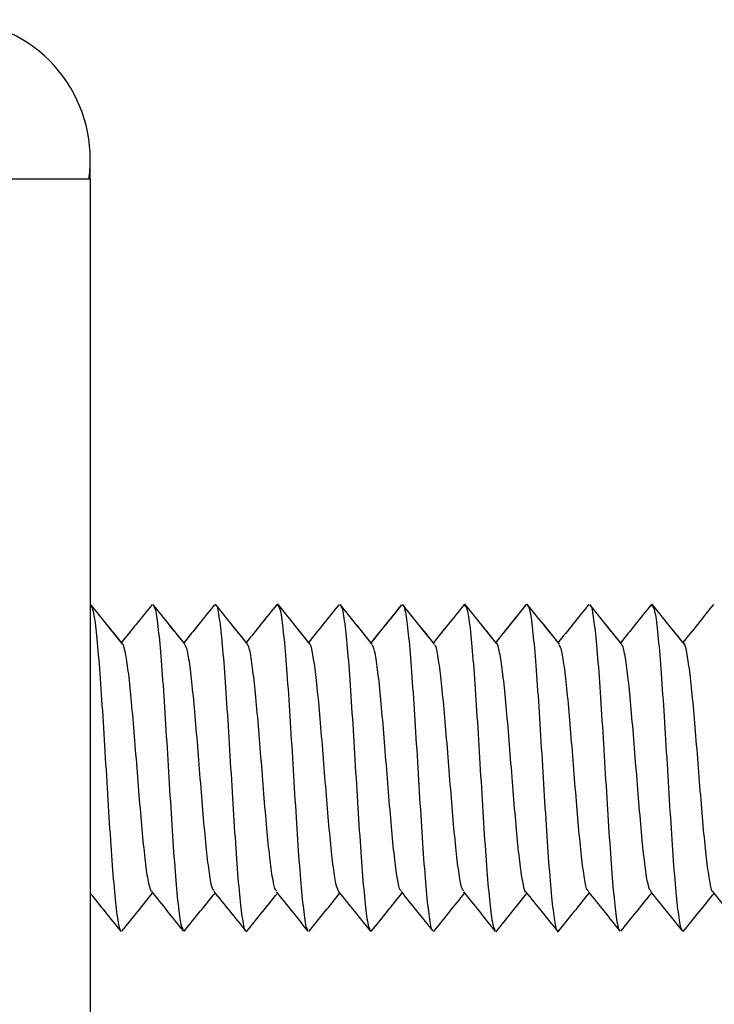
# Model space of a CAD drawing. Units: inches. Extents: x 0.5 to 8, y 0.3 to 10.7.
# Drawn here: x 6.1 to 6.2, y 3.6 to 3.8 of the extents above; entities that cross this region are included whole.
import ezdxf

# ---------------------------------------------------------------- set-up
doc = ezdxf.new("R2010")
doc.units = ezdxf.units.IN
doc.header["$MEASUREMENT"] = 0

msp = doc.modelspace()

# ---------------------------------------------------------------- linework, layer by layer
at = {"color": 7, "linetype": 'Continuous', "lineweight": 25}
for p, q in [((6.144280707561806, 3.730680973495998), (6.144280707561806, 3.734014306829334)), ((6.144280707561803, 3.730680973496001), (6.144280707561803, 2.450680973495998)), ((6.175394838276468, 3.659360589291767), (6.1755307075618, 3.659705391457203)), ((6.206655992191589, 3.65935906831078), (6.2067807075618, 3.659666806240879)), ((6.237905756301061, 3.659344266759037), (6.238030707561801, 3.659639595670058)), ((6.1599057075618, 3.605055721430658), (6.160037285914187, 3.605366705180884)), ((6.1911557075618, 3.605028474084269), (6.191282417793045, 3.605341134378043))]:
    msp.add_line(p, q, dxfattribs=at)
for start, end in [(0, 90.00000000000873), (351.7478548908955, 0)]:
    msp.add_arc((6.120947374228472, 3.734014306829335), 0.02333333333333076, start, end, dxfattribs=at)
msp.add_open_spline([(6.144280707561803, 3.730680973496001), (6.143929970863432, 3.730680973496001), (6.14322849746669, 3.730680973496001), (6.137832682493834, 3.730680973496), (6.130119967294907, 3.730680973496002), (6.124004905250616, 3.730680973496002), (6.120947374228471, 3.730680973496001)], degree=3, dxfattribs=at)
for points, knots in [([(6.149486093495735, 3.653285846480862), (6.148660992964076, 3.654311829700412), (6.146943268367305, 3.656447759256233), (6.145227536388468, 3.658584480953074), (6.1443359477971, 3.659694838929336)], [0, 0, 0, 0, 0.4803450641681508, 1, 1, 1, 1]), ([(6.149686555892886, 3.653036516157561), (6.148794615505663, 3.654145601274947), (6.147010044281709, 3.656364630050584), (6.145227543205022, 3.658584481789009), (6.144335947842395, 3.659694837087857)], [0, 0, 0, 0, 0.4998065503082369, 1, 1, 1, 1]), ([(6.144388965763181, 3.659409884935517), (6.144515725229327, 3.659202986812695), (6.144805690826491, 3.658729701940484), (6.145256081728859, 3.655289060685924), (6.145744493511843, 3.649984206043135), (6.146236140380571, 3.642969910847455), (6.146722492845891, 3.635065887811925), (6.147208332555167, 3.626937758643828), (6.147699436677367, 3.619244501403903), (6.148188366841021, 3.612743267734946), (6.148673798835272, 3.608029280313165), (6.149063358612688, 3.605391126848733), (6.14928962199363, 3.605368871786967), (6.149352687911794, 3.605362668680224)], [0, 0, 0, 0, 0.07656789448530114, 0.1751510630566282, 0.2733139553664959, 0.3711601403481891, 0.4697689455986879, 0.5685168720018878, 0.6665971482620477, 0.7649128327673018, 0.863689401382074, 0.9620064324089576, 1, 1, 1, 1]), ([(6.154587788092843, 3.659627844779276), (6.153702779446393, 3.658527167664734), (6.152002523993104, 3.656412575594008), (6.150301109597425, 3.654299846343672), (6.149485307095217, 3.653286824581727)], [0, 0, 0, 0, 0.5205151053861252, 1, 1, 1, 1]), ([(6.15990570609948, 3.653248458395567), (6.159084909136475, 3.654266465197626), (6.157371408789374, 3.656391661911678), (6.155659689052312, 3.65851805718529), (6.154767913334562, 3.659625871525622)], [0, 0, 0, 0, 0.4790176811999028, 1, 1, 1, 1]), ([(6.160119534552874, 3.652983185814628), (6.159227443233717, 3.65408960427445), (6.157442642044056, 3.656303208353928), (6.155659695544384, 3.658518060857822), (6.154767913340262, 3.659625870906015)], [0, 0, 0, 0, 0.4998267170179105, 1, 1, 1, 1]), ([(6.154822996703953, 3.659295121775532), (6.15488965571704, 3.659272691877001), (6.155119238184819, 3.659195440336386), (6.155509113656384, 3.656721083905714), (6.156000461910709, 3.652029510855271), (6.156489029904759, 3.645388318706628), (6.156974518350092, 3.6377512746168), (6.157463674387541, 3.629620484233343), (6.157954514522376, 3.621741965769611), (6.158440422225229, 3.61478628351093), (6.158927299611856, 3.609311659737912), (6.159372918352733, 3.605929398329718), (6.159651260585025, 3.605535634876145), (6.159767919470178, 3.605370600611926)], [0, 0, 0, 0, 0.04051015217784281, 0.139522328286843, 0.2379030698507099, 0.3365930122822716, 0.4357150208302886, 0.5343399436541133, 0.6327665802689871, 0.7318207008417675, 0.8307204069661769, 0.9290514829901108, 1, 1, 1, 1]), ([(6.165019535762995, 3.659596118827681), (6.164134273579002, 3.658496369081781), (6.162430532721013, 3.656379833879516), (6.160725028799819, 3.654264615101352), (6.159905703148636, 3.653248462056335)], [0, 0, 0, 0, 0.5195990809520203, 1, 1, 1, 1]), ([(6.170532517860845, 3.653029266362662), (6.169641224859525, 3.654136256223038), (6.167858290402918, 3.656350668725165), (6.166076401001872, 3.65856643162566), (6.165185282176486, 3.659674529598555)], [0, 0, 0, 0, 0.4999022807687935, 0.9999999999999999, 0.9999999999999999, 0.9999999999999999, 0.9999999999999999]), ([(6.17032489208067, 3.653287190349922), (6.169502817625703, 3.654308218712401), (6.167789105285967, 3.656436674223247), (6.16607639743159, 3.658566427708507), (6.165185282176659, 3.659674530187929)], [0, 0, 0, 0, 0.4797038778945349, 1, 1, 1, 1]), ([(6.165239046511191, 3.659491250760154), (6.165251629190394, 3.659503546425237), (6.165426095165064, 3.659674032786526), (6.165764688547444, 3.657887961432695), (6.166255251126581, 3.653815160643259), (6.166741103512575, 3.647704865889482), (6.167228195130122, 3.640411545730251), (6.167719877826645, 3.632347731815802), (6.168207123155707, 3.624314565088429), (6.168692895392243, 3.616961689813712), (6.169183373882936, 3.610808562493037), (6.169673170460627, 3.606919116937639), (6.17000918735982, 3.605049206689917), (6.17018561711432, 3.605194920550956), (6.170198622944216, 3.605205662104701)], [0, 0, 0, 0, 0.007641353381157502, 0.1059516931013623, 0.2041037736578096, 0.3028763954947041, 0.4014647095750604, 0.4995035497890938, 0.598072116821595, 0.696854707792665, 0.7950242260660326, 0.8933131326688475, 0.9921353897897266, 1, 1, 1, 1]), ([(6.175421305174673, 3.659629863635949), (6.174541632256509, 3.658534247049924), (6.172843775740321, 3.656419597705359), (6.171144000362773, 3.65430580857706), (6.17032489208067, 3.653287190349922)], [0, 0, 0, 0, 0.5181079259510051, 1, 1, 1, 1]), ([(6.175427942372886, 3.659635109033338), (6.174543362218785, 3.658533326485628), (6.172843434679115, 3.656415993774853), (6.171141797933356, 3.654300797964089), (6.170325630750071, 3.653286272736378)], [0, 0, 0, 0, 0.5203634469458892, 1, 1, 1, 1]), ([(6.175635145554546, 3.659454290634308), (6.175600287554076, 3.659579564811381), (6.175528359977229, 3.659838061221867), (6.175457011498957, 3.659565515917683), (6.175420240374716, 3.659425053254926)], [0, 0, 0, 0, 0.4846263699994146, 0.9999999999999999, 0.9999999999999999, 0.9999999999999999, 0.9999999999999999]), ([(6.180737166080307, 3.653312797683741), (6.179910465004664, 3.654341908612465), (6.17819127551404, 3.656482025210198), (6.176473805342213, 3.658622615911204), (6.175582209482775, 3.659733867702982)], [0, 0, 0, 0, 0.4808667573604323, 0.9999999999999999, 0.9999999999999999, 0.9999999999999999, 0.9999999999999999]), ([(6.180932711660507, 3.653069326518963), (6.180040812687063, 3.65417958982843), (6.178256419603903, 3.656400857291319), (6.176473811036883, 3.658622616835732), (6.175582209482828, 3.659733867111977)], [0, 0, 0, 0, 0.4998332384623358, 1, 1, 1, 1]), ([(6.175635145552214, 3.659454290830567), (6.17576323364988, 3.65926378565512), (6.176055173874152, 3.658829583534403), (6.176507855504668, 3.655299634597104), (6.176993625165974, 3.649945148411805), (6.177484338166515, 3.642986177123958), (6.177973678697207, 3.635062741530529), (6.17845917408958, 3.626946582431977), (6.178947605809232, 3.619250682788205), (6.179438898947554, 3.612705730991233), (6.179925203679351, 3.608054745728865), (6.180310128630667, 3.605446799483615), (6.180534735958356, 3.60538655167463), (6.180595421044803, 3.605370273739561)], [0, 0, 0, 0, 0.0770587588144183, 0.17563342527895, 0.2743923839886359, 0.3725309333208726, 0.4708277681708959, 0.5696394831570132, 0.6680460852773653, 0.7661137638495766, 0.8648093208307814, 0.9634737738230779, 1, 1, 1, 1]), ([(6.18583944414778, 3.659663758257777), (6.184954075498547, 3.658560791064773), (6.183254042657256, 3.656442938289441), (6.18155258426778, 3.65432678204591), (6.180737236945942, 3.653312709450058)], [0, 0, 0, 0, 0.5207950268544922, 1, 1, 1, 1]), ([(6.191362772212109, 3.653000306889395), (6.190470516486185, 3.65410809491607), (6.188685270762273, 3.656324582611424), (6.186902226496543, 3.658542038777252), (6.186010337680377, 3.659651222880334)], [0, 0, 0, 0, 0.4997943498613375, 1, 1, 1, 1]), ([(6.191153581256195, 3.653260102509075), (6.190331077000835, 3.654281301560651), (6.188615590263957, 3.656411203524407), (6.186902218980193, 3.658542036123041), (6.186010337680359, 3.659651223469535)], [0, 0, 0, 0, 0.4794582421887368, 1, 1, 1, 1]), ([(6.186064518028592, 3.659328831209636), (6.186134043739223, 3.659306088487792), (6.186367306728411, 3.659229785272312), (6.186759769201096, 3.656668835707656), (6.187248519376232, 3.652029370719498), (6.187739692484314, 3.645415571311351), (6.18822583694054, 3.637745648343834), (6.188712401438782, 3.629625970450439), (6.189203941925576, 3.621717206369341), (6.189691863638634, 3.614780496910232), (6.190177345835378, 3.609368558350466), (6.190622994269666, 3.605889441611621), (6.190904022298534, 3.605498707492773), (6.19102226983645, 3.605334299167668)], [0, 0, 0, 0, 0.04197913554189694, 0.1408425538006166, 0.2392765479555203, 0.3374052490450901, 0.4361647713028154, 0.5348621211314627, 0.6329520236824607, 0.7314733908145012, 0.8303224012974222, 0.9286051346305987, 1, 1, 1, 1]), ([(6.196229974990088, 3.659561483688182), (6.195349911588639, 3.658468208528938), (6.193658518795419, 3.656367044314734), (6.191965628818769, 3.654267307072399), (6.191153581256195, 3.653260102509075)], [0, 0, 0, 0, 0.5203187603588715, 1, 1, 1, 1]), ([(6.196271495567396, 3.659612453714715), (6.195386220976853, 3.658512829989216), (6.19368103796053, 3.656394775635129), (6.191974387938941, 3.654277783066926), (6.19115377412848, 3.65325986298013)], [0, 0, 0, 0, 0.5191669058809504, 1, 1, 1, 1]), ([(6.201785176021468, 3.652998057357937), (6.20089356235151, 3.654104078672455), (6.199109889144979, 3.656316674386306), (6.197327553036986, 3.658530628795423), (6.1964361622168, 3.659637882712206)], [0, 0, 0, 0, 0.4998750144881977, 1, 1, 1, 1]), ([(6.201574447062585, 3.653259520474465), (6.200753089310741, 3.654278400846611), (6.199039676644915, 3.656403860222475), (6.197327548414571, 3.658530624779919), (6.196436162216892, 3.659637883300991)], [0, 0, 0, 0, 0.4793694877053492, 1, 1, 1, 1]), ([(6.196490534659695, 3.659478299373458), (6.19650262399375, 3.65948878402302), (6.196677326398618, 3.659640297206815), (6.197013116619773, 3.657839839261642), (6.197504839565701, 3.653867156346362), (6.197992536247689, 3.64770751593322), (6.198478149851539, 3.640392424851928), (6.198968207561384, 3.632347638557555), (6.199458265273732, 3.624302861912997), (6.199943878870035, 3.61698774174065), (6.200431575579604, 3.610828207648238), (6.200923298423052, 3.606855129705961), (6.20125927879424, 3.605054677587594), (6.201434171484625, 3.605206718831253), (6.201446451016609, 3.605217393921848)], [0, 0, 0, 0, 0.007339133722093928, 0.1060574805094683, 0.2041793860199084, 0.3027603680578964, 0.4016416598712047, 0.4999422697942393, 0.5982428797173845, 0.6971241715308735, 0.7957051535689172, 0.8938270590791565, 0.9925454058662436, 0.9999999999999999, 0.9999999999999999, 0.9999999999999999, 0.9999999999999999]), ([(6.206689257966198, 3.659615387646983), (6.2058039963456, 3.658514374262269), (6.204100034838309, 3.656395131336886), (6.202394044663645, 3.654277210383041), (6.201574370066114, 3.653259616008098)], [0, 0, 0, 0, 0.5195314664149537, 1, 1, 1, 1]), ([(6.20688996846904, 3.659416391664442), (6.206853498261099, 3.659539322296274), (6.206773642866013, 3.659808491975519), (6.206694505268437, 3.659510115413876), (6.20665151005844, 3.659348008358327)], [0, 0, 0, 0, 0.4567031181804044, 1, 1, 1, 1]), ([(6.212187017157643, 3.653066951333995), (6.21129508110656, 3.654176418939487), (6.209510749768656, 3.65639592538781), (6.207727795606347, 3.65861577121811), (6.206836089084547, 3.659725979795604)], [0, 0, 0, 0, 0.4998713143320034, 1, 1, 1, 1]), ([(6.21198997857241, 3.653312083278142), (6.211163734508952, 3.654339843556129), (6.209445099599159, 3.656477643718053), (6.207727791165829, 3.658615770767959), (6.206836089084423, 3.659725980386515)], [0, 0, 0, 0, 0.4807560109183718, 1, 1, 1, 1]), ([(6.206889968466563, 3.65941639186052), (6.207016271361466, 3.659244877424992), (6.207305353082976, 3.658852315652565), (6.207759067733953, 3.655331651585962), (6.208244551900717, 3.649913463882754), (6.208732473088237, 3.642978425796146), (6.209224013711102, 3.635069213034268), (6.209710578188379, 3.626949665891743), (6.210196722591713, 3.619279670677941), (6.210687895931103, 3.612666028546519), (6.211176645230908, 3.608026004590771), (6.211569600569312, 3.605463545606761), (6.211803359614707, 3.605387759462767), (6.211873380632988, 3.605365058210865)], [0, 0, 0, 0, 0.07586754079925334, 0.1736454205408156, 0.2719866686083017, 0.370001956345501, 0.4675879958290219, 0.5657783622906434, 0.6640305818157775, 0.7616552205323549, 0.8595835840900338, 0.9579391659104497, 1, 1, 1, 1]), ([(6.217082900903948, 3.659656180403009), (6.216202822720156, 3.658559109585574), (6.214506107212319, 3.656444050828955), (6.212807517810588, 3.654329720582085), (6.21198997857241, 3.653312083278142)], [0, 0, 0, 0, 0.5186951965290462, 1, 1, 1, 1]), ([(6.217122311625974, 3.659704812938972), (6.216237008581027, 3.65860137134074), (6.214527156701456, 3.656470212183991), (6.212815479869606, 3.654339496767999), (6.211990050980812, 3.653311993196394)], [0, 0, 0, 0, 0.5177659278698563, 1, 1, 1, 1]), ([(6.222403546889351, 3.653286603165381), (6.221580586500704, 3.654309947392707), (6.219864551956711, 3.656443821718508), (6.21815071376215, 3.658578573031612), (6.217258782650761, 3.659689559539721)], [0, 0, 0, 0, 0.4795709920454446, 1, 1, 1, 1]), ([(6.222611559376245, 3.653027871034888), (6.221719239658497, 3.654137450329916), (6.219933838031085, 3.656357556688302), (6.218150721516351, 3.658578575476606), (6.217258782650786, 3.659689558949682)], [0, 0, 0, 0, 0.4997865488904323, 1, 1, 1, 1]), ([(6.217312092307585, 3.659349551085286), (6.217382425820948, 3.659335022669178), (6.217616696335273, 3.659286630667253), (6.218011225142886, 3.656649929006258), (6.218497512559917, 3.651987022772144), (6.218988810178779, 3.645445375942924), (6.219477241199105, 3.637748109773772), (6.219962734892994, 3.629634111241644), (6.220452082880206, 3.621703439296963), (6.220942767757373, 3.614771247211392), (6.221428643011186, 3.609316357143788), (6.221915521218798, 3.605890506223251), (6.222285120519205, 3.604574989755303), (6.222487968018362, 3.605180307412813), (6.222529051789742, 3.605302905583142)], [0, 0, 0, 0, 0.04025021674198963, 0.1340675095981261, 0.2279143782994069, 0.3211642148189477, 0.4147363244888342, 0.5086936448225359, 0.6021613796666677, 0.6954786046202015, 0.7893857594425658, 0.8831176763598833, 0.9763272079638492, 1, 1, 1, 1]), ([(6.227526017917061, 3.659652891497788), (6.226641462008872, 3.658553002507853), (6.224934415956345, 3.656430399356255), (6.223226389511725, 3.654308923366206), (6.222403426994171, 3.653286752294324)], [0, 0, 0, 0, 0.5181792880630016, 1, 1, 1, 1]), ([(6.232822384058418, 3.653248475523952), (6.232002217684828, 3.654265681382547), (6.230289614361187, 3.656389726198762), (6.228578676658346, 3.658515187587486), (6.227687107662669, 3.65962276472051)], [0, 0, 0, 0, 0.4789003748082211, 1, 1, 1, 1]), ([(6.233037426528546, 3.652981700281707), (6.232145562199173, 3.654087816369833), (6.230361254810327, 3.65630076630399), (6.228578682767598, 3.658515192110479), (6.227687107662607, 3.659622764132022)], [0, 0, 0, 0, 0.4998378278026135, 1, 1, 1, 1]), ([(6.227741258563436, 3.659491941687549), (6.227753108476314, 3.659501577329593), (6.227928379438401, 3.659644097217199), (6.228263241998582, 3.657774237045409), (6.22875304194917, 3.653887233157399), (6.229243519557925, 3.647733452129791), (6.229729292020176, 3.640380748239632), (6.230216537214266, 3.632347547544826), (6.230708219978275, 3.624283699638216), (6.231195311465837, 3.61699055709625), (6.23168116473992, 3.61087959334058), (6.232171724398008, 3.606809283457199), (6.232509139489967, 3.60502304760877), (6.232682431216698, 3.605190115222882), (6.232693837119226, 3.605201111460025)], [0, 0, 0, 0, 0.007175898823666246, 0.1061380538120496, 0.2045660976299407, 0.302874584658055, 0.4017970186621906, 0.5005051238333088, 0.5986827305481163, 0.6974105657531461, 0.7963229790568529, 0.894614019184941, 0.9930635913922187, 1, 1, 1, 1]), ([(6.237939207680136, 3.659599859832151), (6.237053960089614, 3.658500160389135), (6.235349220916397, 3.656382446950157), (6.233642721712219, 3.654265919431632), (6.232822384058418, 3.653248475523952)], [0, 0, 0, 0, 0.5192862371150219, 1, 1, 1, 1]), ([(6.238153191206288, 3.65935969356088), (6.238112338495548, 3.65949981009994), (6.238029630309152, 3.659783482459004), (6.237947227432031, 3.659491489760235), (6.237905526461815, 3.659343723331933)], [0, 0, 0, 0, 0.4939379343206595, 1, 1, 1, 1]), ([(6.243241663579343, 3.653287142229053), (6.242419020134299, 3.654308789290094), (6.240703849475513, 3.656438872588379), (6.238989996846501, 3.658569719303387), (6.238098155498877, 3.659678552801508)], [0, 0, 0, 0, 0.479627750644247, 1, 1, 1, 1]), ([(6.243449917706693, 3.653028462821243), (6.242557843115548, 3.654136328494775), (6.240773236630565, 3.65635262776515), (6.238990001526584, 3.658569721353873), (6.238098155498953, 3.659678552211661)], [0, 0, 0, 0, 0.499871875761898, 1, 1, 1, 1]), ([(6.238153191203559, 3.659359693757117), (6.238274939748716, 3.659189944774358), (6.238558365339663, 3.658794776144708), (6.239009110757249, 3.655386721052109), (6.239495995016606, 3.649908104637325), (6.239981899378584, 3.642953447191864), (6.240472737495736, 3.635074693284699), (6.240961895860523, 3.626944137361474), (6.241447388742355, 3.619306859919752), (6.241935962107664, 3.612666650270914), (6.242427302664973, 3.607971320613359), (6.242820483891766, 3.605486910416468), (6.243053393454449, 3.605412975625993), (6.243123373220945, 3.605390761255257)], [0, 0, 0, 0, 0.07366949213242302, 0.1714995387887536, 0.2698954507951331, 0.368445240494147, 0.4663703583922457, 0.5644915570166192, 0.663106965667617, 0.7612940274695245, 0.8591765620776667, 0.9576883353802749, 1, 1, 1, 1]), ([(6.24836752916087, 3.659666668516341), (6.247482613498239, 3.658564490777225), (6.245774902033668, 3.656437506658213), (6.244065299299114, 3.65431154470458), (6.243241592260685, 3.653287230816185)], [0, 0, 0, 0, 0.5181880434667572, 0.9999999999999999, 0.9999999999999999, 0.9999999999999999, 0.9999999999999999]), ([(6.154520927335607, 3.611675432105924), (6.154362866593112, 3.612018472261518), (6.154042447706308, 3.612713879249041), (6.153556087624922, 3.616038667082559), (6.153070332688409, 3.620628035648446), (6.152583207605609, 3.626205197595683), (6.152091540108466, 3.632346435723181), (6.151604294024001, 3.63847093121765), (6.15111851915151, 3.644074055963727), (6.150628054738509, 3.64876746884361), (6.150138231391479, 3.651718686702006), (6.149810019456274, 3.65314431686101), (6.149641442106073, 3.653049796226739), (6.149636261810238, 3.653046891655944)], [0, 0, 0, 0, 0.09702335601969352, 0.19668461149145, 0.2969739643759287, 0.3970765414782682, 0.4966234489813339, 0.5967079438589086, 0.6970089558306619, 0.7966868875682613, 0.896482787537457, 0.996818968953862, 1, 1, 1, 1]), ([(6.164955035938458, 3.611831504595566), (6.164899511289973, 3.611848692422222), (6.164681067165612, 3.611916312476481), (6.164302306269493, 3.613778315732188), (6.163810962339221, 3.617344143422485), (6.163322392802267, 3.622408720840932), (6.162836891760255, 3.628228939966737), (6.162347735567141, 3.634426365013615), (6.16185690534328, 3.640430863119322), (6.161370990603984, 3.645733654927877), (6.160884118257044, 3.649902401697283), (6.160445165036845, 3.652455088682061), (6.160173425756351, 3.652753824810488), (6.160063379588962, 3.652874803882539)], [0, 0, 0, 0, 0.03411341948127718, 0.1342084326670109, 0.2336657935345776, 0.333431750659198, 0.4336317824218127, 0.5333309977280496, 0.632831537266311, 0.7329651209185641, 0.8329427446285691, 0.9323468780269424, 1, 1, 1, 1]), ([(6.175355100695723, 3.611817226041662), (6.175250738330815, 3.611955520359261), (6.174982440548977, 3.612311051385084), (6.174555093205968, 3.61486107823794), (6.174067295505962, 3.618899946679701), (6.173575723187648, 3.624254809236025), (6.173089024295494, 3.630279994905232), (6.172602974139968, 3.636472899866907), (6.172111887278497, 3.642331331615733), (6.171623081077916, 3.647287808178508), (6.171137657784394, 3.650875453161288), (6.170755569601477, 3.652872657409484), (6.17053689055229, 3.652898068168014), (6.170481378306244, 3.652904518755233)], [0, 0, 0, 0, 0.06400335123426894, 0.1645416638615513, 0.2647754408749163, 0.3645436860216893, 0.4649167602432907, 0.5653842732621466, 0.6652113128928174, 0.7653124417759182, 0.8658726439913522, 0.9659514214287129, 1, 1, 1, 1]), ([(6.185774431381743, 3.611637352098393), (6.185614933586919, 3.611993674551158), (6.185291826448204, 3.612715504770193), (6.184807009136136, 3.616069080755847), (6.184321513457104, 3.620611829409815), (6.183831611630827, 3.626196115245779), (6.183341391968068, 3.632346701116075), (6.182855740952355, 3.638471282098695), (6.182368155160715, 3.644102511047774), (6.181876595069542, 3.648739918459191), (6.181389508579695, 3.651691818926584), (6.181059520663288, 3.653177993908963), (6.180889591881119, 3.653074558744838), (6.180883485995283, 3.653070842109578)], [0, 0, 0, 0, 0.09735500357933044, 0.1972196335439133, 0.2974154938130067, 0.3970388793213014, 0.4966217599667259, 0.5968042137551816, 0.6967116137256258, 0.7961292101360029, 0.8961359993241674, 0.9962679557728067, 1, 1, 1, 1]), ([(6.196202711501934, 3.611839132788462), (6.196148002128058, 3.611852420980084), (6.195931260377385, 3.611905064717553), (6.195551308653093, 3.613735490174566), (6.19506000662033, 3.61737719626629), (6.194573768460201, 3.622415380053426), (6.194087316264497, 3.628219832521669), (6.193595843969588, 3.634424926381203), (6.193107773392927, 3.640415926422732), (6.192622222048238, 3.645749885626826), (6.192132540986662, 3.649933315565459), (6.191692564219774, 3.652420705957008), (6.19141847499096, 3.652745457284439), (6.191305940808273, 3.652878792057815)], [0, 0, 0, 0, 0.03365802890756397, 0.1333427819190611, 0.2326851233539655, 0.3326618072051245, 0.432607066679933, 0.5319297704461685, 0.6316586984584671, 0.7317454559868238, 0.8312762028460272, 0.9307262284814883, 0.9999999999999999, 0.9999999999999999, 0.9999999999999999, 0.9999999999999999]), ([(6.206631309422441, 3.61178467042761), (6.206518252940868, 3.611934958677898), (6.206241945750358, 3.612302259372439), (6.20580611286563, 3.614825099921964), (6.205315463196458, 3.618889421895577), (6.204825968131891, 3.624273630313185), (6.204340440191395, 3.630278833800923), (6.203852190942102, 3.63648260625619), (6.203360809016964, 3.642310476282045), (6.20287441996104, 3.647275482189047), (6.202388256036087, 3.650918519279617), (6.202004867833657, 3.652866531667185), (6.201787911122913, 3.652885152027292), (6.201732980968011, 3.652889866420598)], [0, 0, 0, 0, 0.06926199792231731, 0.1692745766446868, 0.2686680856405272, 0.3681821481995927, 0.4682347796878623, 0.5679035613698669, 0.6671973887354331, 0.7671205109911782, 0.8670436332469291, 0.9663374606125138, 1, 1, 1, 1]), ([(6.217051305006192, 3.611594614946282), (6.217045741662885, 3.611590313241715), (6.216877753620993, 3.611460421037127), (6.216544212696777, 3.612962656814729), (6.216058559927768, 3.616013649216444), (6.215571533936946, 3.620599804220635), (6.2150798947636, 3.626199082824528), (6.21459248175682, 3.632347774330297), (6.214106780410325, 3.638481013423691), (6.213616388646797, 3.644114360052391), (6.213126699349106, 3.64870287942785), (6.212641101825332, 3.651693330420625), (6.212310719687849, 3.653219010459528), (6.212142771296287, 3.653102341750165), (6.212138255998592, 3.65309920510831)], [0, 0, 0, 0, 0.003392893958934066, 0.1024501960572144, 0.2021377081164368, 0.3016699772610762, 0.4006313661807431, 0.5001041795880022, 0.5998218924548502, 0.6989317160566184, 0.7981219847484444, 0.8978663620893584, 0.9972541339896136, 1, 1, 1, 1]), ([(6.2274493814965, 3.611829408031663), (6.227395811141134, 3.611837708496453), (6.22718066912987, 3.611871043699799), (6.226799260212325, 3.613734626021024), (6.226310627467486, 3.617408723092737), (6.225825099989045, 3.622406536780496), (6.225336137666385, 3.628211512291506), (6.224845167607951, 3.634420364092434), (6.224359196491434, 3.640412427219097), (6.22387238910173, 3.645782059376023), (6.223380692507292, 3.649914589054258), (6.222943199878233, 3.652392515146349), (6.222667940471251, 3.652744855184697), (6.222554956309211, 3.652889478194759)], [0, 0, 0, 0, 0.03296120577522293, 0.1323743338194366, 0.2320604140804976, 0.3322036642522678, 0.4318674864949599, 0.531295015202519, 0.6313588046463934, 0.7312975120334853, 0.8306474277558533, 0.9304868136058118, 1, 1, 1, 1]), ([(6.237882100751017, 3.61180459481899), (6.237768902688616, 3.611949420313756), (6.23749342942143, 3.612301860553182), (6.23705572265358, 3.614780596754287), (6.236564026011211, 3.618913246656704), (6.236077218637415, 3.624282845180751), (6.235591247505399, 3.630274922102966), (6.235100277492791, 3.636483752524852), (6.234611315001822, 3.642288800011173), (6.234125788152978, 3.647286346248444), (6.233637153068879, 3.650961436551833), (6.233254765065746, 3.652826957447565), (6.233038650826896, 3.652859319488134), (6.232984106264375, 3.65286748726715)], [0, 0, 0, 0, 0.0695939008909985, 0.1693603127837316, 0.2686376123092079, 0.3685032731436045, 0.4684939246106219, 0.5678487803929059, 0.6674397570001706, 0.7675098111161668, 0.8671230294731311, 0.9664634951176998, 0.9999999999999999, 0.9999999999999999, 0.9999999999999999, 0.9999999999999999]), ([(6.248289392592702, 3.611590400766611), (6.248287799641186, 3.611589342497996), (6.248122778073419, 3.611479711323327), (6.247795317471112, 3.613006570979891), (6.247309714660719, 3.615991169203083), (6.246820026777491, 3.620581246412898), (6.246329634619924, 3.626214189226484), (6.245843933437842, 3.632347488155131), (6.24535652017018, 3.638496345723199), (6.244864881873077, 3.644094902879315), (6.244377852620835, 3.648683791903765), (6.243892212024672, 3.651724566756147), (6.243563733315084, 3.653229207264269), (6.243400795388498, 3.653111876893402), (6.243400292431776, 3.653111514718062)], [0, 0, 0, 0, 0.0009734746954834789, 0.1008469616006884, 0.2010787967023458, 0.3007538151871197, 0.40034799544103, 0.5005530357574646, 0.600511979773491, 0.6999569999346158, 0.7999756902523778, 0.9001503821677189, 0.9996917842418804, 1, 1, 1, 1]), ([(6.144280707561803, 3.611381603966344), (6.145097962145811, 3.610365198940735), (6.146800304258449, 3.608248026259847), (6.148501582002811, 3.606129060788149), (6.14938611614145, 3.605027361018945)], [0, 0, 0, 0, 0.4800765826918427, 0.9999999999999999, 0.9999999999999999, 0.9999999999999999, 0.9999999999999999]), ([(6.149550195566436, 3.605042096631021), (6.150441985479711, 3.606151130154138), (6.152156057389147, 3.608282756875071), (6.153872191628801, 3.610413484750351), (6.154695462974939, 3.61143564675004)], [0, 0, 0, 0, 0.5202756712634776, 1, 1, 1, 1]), ([(6.154489120308177, 3.611690933853108), (6.155374665592651, 3.610592596930193), (6.157146261753589, 3.608395296001412), (6.158916341787524, 3.606196345765732), (6.159801634384143, 3.605096556871072)], [0, 0, 0, 0, 0.4998573060835542, 0.9999999999999999, 0.9999999999999999, 0.9999999999999999, 0.9999999999999999]), ([(6.159981706858137, 3.605061880023681), (6.160873237083196, 3.606169354964008), (6.162584024007272, 3.608294525365857), (6.164296157217315, 3.610418285064995), (6.165116058621865, 3.611435304973279)], [0, 0, 0, 0, 0.5211228894226857, 0.9999999999999999, 0.9999999999999999, 0.9999999999999999, 0.9999999999999999]), ([(6.164920134514269, 3.611678826642133), (6.16580540116898, 3.610579818434886), (6.167576573696316, 3.608381008467699), (6.169345829607348, 3.606180660999181), (6.170230776825966, 3.605080090211135)], [0, 0, 0, 0, 0.499819549506159, 1, 1, 1, 1]), ([(6.170379848698786, 3.604971369670514), (6.171271126112463, 3.606081189832132), (6.172987816708332, 3.608218815901546), (6.174705653218972, 3.610355766093592), (6.175531617375905, 3.611383247028392)], [0, 0, 0, 0, 0.5191834893372999, 1, 1, 1, 1]), ([(6.175317462336651, 3.611652676454268), (6.176202794799696, 3.610551091331702), (6.177974062000251, 3.608347171699628), (6.179743523298389, 3.606140927022246), (6.180628554777664, 3.605037429594796)], [0, 0, 0, 0, 0.4998299876883608, 1, 1, 1, 1]), ([(6.180793398757346, 3.604996889187169), (6.181685215701334, 3.606107625034065), (6.183401138584721, 3.608244764353896), (6.185119189429547, 3.610381295380924), (6.185944317364561, 3.611407406709197)], [0, 0, 0, 0, 0.5197302003616023, 1, 1, 1, 1]), ([(6.185742544721123, 3.611658134135815), (6.186628249915613, 3.610558237577099), (6.188400133928577, 3.608357856298515), (6.190170597639012, 3.606156229938282), (6.191056066116397, 3.605055122511184)], [0, 0, 0, 0, 0.4998663501733818, 1, 1, 1, 1]), ([(6.191227079249821, 3.605070406142517), (6.192118814811072, 3.606178180202482), (6.193830270337512, 3.608304265691674), (6.195543483398771, 3.610429093118531), (6.196364045154097, 3.61144680198532)], [0, 0, 0, 0, 0.5210392835076073, 1, 1, 1, 1]), ([(6.196168283326263, 3.611689669709008), (6.197053478659529, 3.610591805626368), (6.198824416804982, 3.608395398450009), (6.200593713274881, 3.606197490493517), (6.201478634995531, 3.605098196777751)], [0, 0, 0, 0, 0.4998454268665656, 1, 1, 1, 1]), ([(6.201634172794019, 3.605011002075761), (6.202525579694599, 3.606119259008244), (6.204241325185177, 3.608252389044676), (6.205958199816776, 3.610384765691594), (6.206783080908283, 3.611409276825744)], [0, 0, 0, 0, 0.519544947356932, 0.9999999999999999, 0.9999999999999999, 0.9999999999999999, 0.9999999999999999]), ([(6.206592920068053, 3.611644963547517), (6.20747870088903, 3.610543510142102), (6.209251012766591, 3.608339670426041), (6.211021075365344, 3.606134919208198), (6.211906481306454, 3.605032076953737)], [0, 0, 0, 0, 0.4997883454897027, 1, 1, 1, 1]), ([(6.212044763989208, 3.604966202281414), (6.212936643137602, 3.606077878608639), (6.21465291784179, 3.608217116826169), (6.216371066962254, 3.610355859343267), (6.217196362875342, 3.611383183128779)], [0, 0, 0, 0, 0.5196599042196849, 0.9999999999999999, 0.9999999999999999, 0.9999999999999999, 0.9999999999999999]), ([(6.217019391534039, 3.611603805298957), (6.217904613564611, 3.610502655654475), (6.219675484239004, 3.608299825690706), (6.221445075535923, 3.606096583370789), (6.222330084336901, 3.604994696823758)], [0, 0, 0, 0, 0.4998795470338506, 1, 1, 1, 1]), ([(6.222474677134054, 3.605051806134301), (6.223366509839201, 3.606160992250415), (6.225077909622216, 3.608289486605341), (6.226791389038699, 3.610416738585404), (6.227611952025963, 3.611435451867066)], [0, 0, 0, 0, 0.5211130175411068, 1, 1, 1, 1]), ([(6.227415442688883, 3.611679268167841), (6.22830066287153, 3.610581221436585), (6.230071561561346, 3.608384559458182), (6.231841085811129, 3.606186470388556), (6.232726076920422, 3.605087141411125)], [0, 0, 0, 0, 0.4998705954993168, 1, 1, 1, 1]), ([(6.232891578650245, 3.605054122611028), (6.233783144048198, 3.60616154985215), (6.235496105926105, 3.608289246430497), (6.237210439953548, 3.610415853083239), (6.238032494404243, 3.611435599781247)], [0, 0, 0, 0, 0.5204817512008506, 1, 1, 1, 1]), ([(6.237844092160414, 3.611669572771159), (6.238729662534091, 3.61057005641067), (6.240501499148312, 3.608370159707524), (6.242271249390854, 3.606169292129177), (6.243156472035862, 3.605068426158271)], [0, 0, 0, 0, 0.499803631196605, 1, 1, 1, 1]), ([(6.24330713557501, 3.604982575422685), (6.244199107638338, 3.6060934017703), (6.245912553201625, 3.608227258373161), (6.247627458551611, 3.610360351640324), (6.248449631913949, 3.611383015931189)], [0, 0, 0, 0, 0.5205721631552123, 1, 1, 1, 1]), ([(6.248257363425397, 3.611620980788397), (6.249142076091017, 3.610519819651329), (6.250911996233782, 3.608316881508059), (6.25268043256415, 3.60611231494647), (6.253564897927684, 3.605009723503482)], [0, 0, 0, 0, 0.4998602164262029, 1, 1, 1, 1])]:
    msp.add_open_spline(points, degree=3, knots=knots, dxfattribs=at)

doc.saveas('drawing.dxf')
